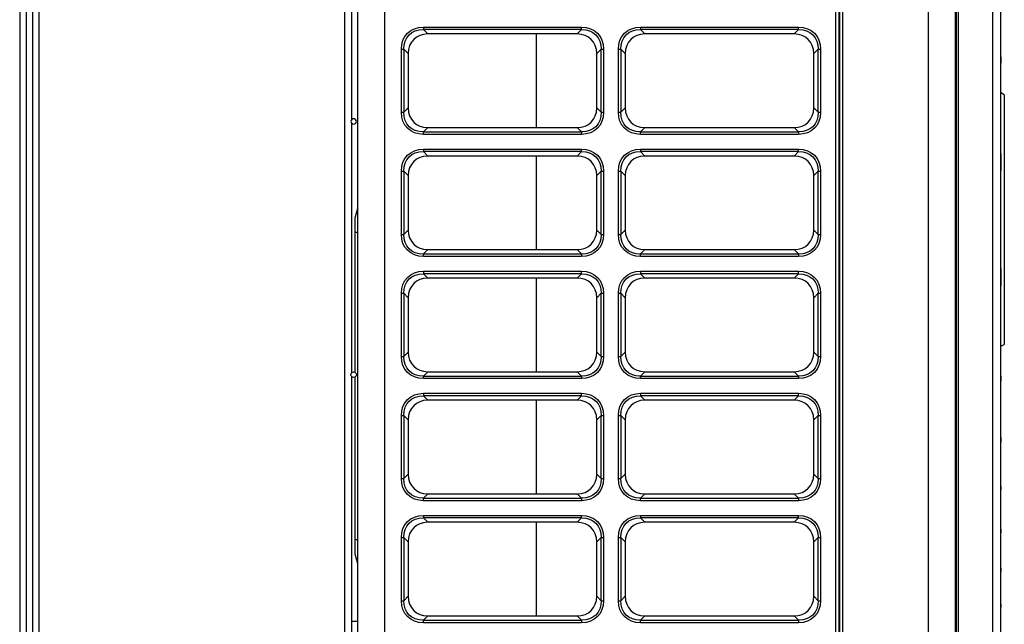
# Model space of a CAD drawing. Units: inches. Extents: x 9 to 10058, y 7 to 4192.
# Drawn here: x 177 to 721, y 1554 to 1889 of the extents above; entities that cross this region are included whole.
import ezdxf

# ---------------------------------------------------------------- set-up
doc = ezdxf.new("R2010")
doc.units = ezdxf.units.IN
doc.header["$MEASUREMENT"] = 0
for name, color, linetype in [('LG-DIMENSION', 7, 'Continuous'), ('LG-Product', 3, 'Continuous'), ('LG-SHEET', 7, 'Continuous')]:
    doc.layers.add(name, color=color, linetype=linetype)

# ---------------------------------------------------------------- blocks, each defined once
blk = doc.blocks.new('LG-SHEET')
at = {"layer": 'LG-SHEET', "color": 1}
for p, q in [((307.55, 7453.35), (307.55, 273.1)), ((314.01, 7446.95), (314.01, 279.56)), ((320.47, 7440.56), (320.47, 286.02)), ((326.93, 7434.16), (326.93, 292.48))]:
    blk.add_line(p, q, dxfattribs=at)

msp = doc.modelspace()

# ---------------------------------------------------------------- linework, layer by layer
at = {"layer": 'LG-Product', "color": 3, "linetype": 'Continuous'}
for p, q in [((378.9, 1386.08), (378.9, 2195.08)), ((363.9, 1387.68), (363.9, 2168.48)), ((628.3, 1387.68), (628.3, 2170.08)), ((629.9, 2170.08), (629.9, 1389.13)), ((630.4, 1389.08), (630.4, 2167.08)), ((632, 2168.48), (632, 1386.88)), ((679.4, 1386.08), (679.4, 2170.08)), ((694.4, 1386.08), (694.4, 2168.48)), ((356.6, 2155.38), (356.6, 1430.04)), ((694.9, 1474.08), (694.9, 2082.08)), ((695.9, 2081.08), (695.9, 1475.08)), ((714.84, 2071.33), (714.84, 1484.84)), ((360.6, 1833.45), (360.6, 1967.58)), ((719.4, 1864.96), (719.4, 1898.77)), ((400.19, 1884.51), (487.61, 1884.51)), ((400.19, 1884.51), (400.19, 1883.12)), ((487.61, 1883.12), (487.61, 1884.51)), ((520.19, 1884.51), (607.61, 1884.51)), ((520.19, 1884.51), (520.19, 1883.12)), ((607.61, 1883.12), (607.61, 1884.51)), ((487.61, 1883.12), (400.19, 1883.12)), ((400.19, 1883.12), (402.61, 1880.7)), ((485.19, 1880.7), (402.61, 1880.7)), ((462.79, 1828.97), (462.79, 1880.69)), ((485.19, 1880.7), (487.61, 1883.12)), ((607.61, 1883.12), (520.19, 1883.12)), ((520.19, 1883.12), (522.61, 1880.7)), ((605.19, 1880.7), (522.61, 1880.7)), ((605.19, 1880.7), (607.61, 1883.12)), ((387.98, 1837.37), (387.98, 1872.3)), ((387.98, 1872.3), (389.36, 1872.3)), ((389.36, 1872.3), (389.36, 1837.37)), ((391.79, 1869.87), (389.36, 1872.3)), ((391.79, 1869.87), (391.79, 1839.8)), ((498.44, 1872.3), (496.02, 1869.87)), ((496.02, 1839.8), (496.02, 1869.87)), ((498.44, 1837.37), (498.44, 1872.3)), ((498.44, 1872.3), (499.83, 1872.3)), ((499.83, 1872.3), (499.83, 1837.37)), ((507.98, 1837.37), (507.98, 1872.3)), ((507.98, 1872.3), (509.36, 1872.3)), ((509.36, 1872.3), (509.36, 1837.37)), ((511.79, 1869.87), (509.36, 1872.3)), ((511.79, 1869.87), (511.79, 1839.8)), ((618.44, 1872.3), (616.02, 1869.87)), ((616.02, 1839.8), (616.02, 1869.87)), ((618.44, 1837.37), (618.44, 1872.3)), ((618.44, 1872.3), (619.83, 1872.3)), ((619.83, 1872.3), (619.83, 1837.37)), ((719.39, 1867.41), (719.39, 1864.6)), ((719.4, 1806.23), (719.4, 1864.96)), ((721.4, 1847.08), (719.4, 1848.08)), ((721.4, 1847.08), (721.4, 1709.08)), ((387.98, 1837.37), (389.36, 1837.37)), ((389.36, 1837.37), (391.79, 1839.8)), ((496.02, 1839.8), (498.44, 1837.37)), ((498.44, 1837.37), (499.83, 1837.37)), ((507.98, 1837.37), (509.36, 1837.37)), ((509.36, 1837.37), (511.79, 1839.8)), ((616.02, 1839.8), (618.44, 1837.37)), ((618.44, 1837.37), (619.83, 1837.37)), ((360.6, 1693.46), (360.6, 1831.21)), ((402.61, 1828.97), (400.19, 1826.55)), ((400.19, 1826.55), (487.61, 1826.55)), ((400.19, 1825.16), (400.19, 1826.55)), ((487.61, 1825.16), (400.19, 1825.16)), ((402.61, 1828.97), (485.19, 1828.97)), ((487.61, 1826.55), (485.19, 1828.97)), ((487.61, 1826.55), (487.61, 1825.16)), ((522.61, 1828.97), (520.19, 1826.55)), ((520.19, 1826.55), (607.61, 1826.55)), ((520.19, 1825.16), (520.19, 1826.55)), ((607.61, 1825.16), (520.19, 1825.16)), ((522.61, 1828.97), (605.19, 1828.97)), ((607.61, 1826.55), (605.19, 1828.97)), ((607.61, 1826.55), (607.61, 1825.16)), ((400.19, 1817.01), (487.61, 1817.01)), ((400.19, 1817.01), (400.19, 1815.62)), ((487.61, 1815.62), (400.19, 1815.62)), ((400.19, 1815.62), (402.61, 1813.2)), ((485.19, 1813.2), (402.61, 1813.2)), ((462.79, 1761.48), (462.79, 1813.2)), ((485.19, 1813.2), (487.61, 1815.62)), ((487.61, 1815.62), (487.61, 1817.01)), ((520.19, 1817.01), (607.61, 1817.01)), ((520.19, 1817.01), (520.19, 1815.62)), ((607.61, 1815.62), (520.19, 1815.62)), ((520.19, 1815.62), (522.61, 1813.2)), ((605.19, 1813.2), (522.61, 1813.2)), ((605.19, 1813.2), (607.61, 1815.62)), ((607.61, 1815.62), (607.61, 1817.01)), ((719.39, 1812.84), (719.39, 1805.14)), ((387.98, 1769.87), (387.98, 1804.8)), ((387.98, 1804.8), (389.36, 1804.8)), ((389.36, 1804.8), (389.36, 1769.87)), ((391.79, 1802.37), (389.36, 1804.8)), ((391.79, 1802.37), (391.79, 1772.3)), ((498.44, 1804.8), (496.02, 1802.37)), ((496.02, 1772.3), (496.02, 1802.37)), ((498.44, 1769.87), (498.44, 1804.8)), ((498.44, 1804.8), (499.83, 1804.8)), ((499.83, 1804.8), (499.83, 1769.87)), ((507.98, 1769.87), (507.98, 1804.8)), ((507.98, 1804.8), (509.36, 1804.8)), ((509.36, 1804.8), (509.36, 1769.87)), ((511.79, 1802.37), (509.36, 1804.8)), ((511.79, 1802.37), (511.79, 1772.3)), ((618.44, 1804.8), (616.02, 1802.37)), ((616.02, 1772.3), (616.02, 1802.37)), ((618.44, 1769.87), (618.44, 1804.8)), ((618.44, 1804.8), (619.83, 1804.8)), ((619.83, 1804.8), (619.83, 1769.87)), ((629.9, 1806.08), (630.4, 1806.08)), ((719.4, 1749.94), (719.4, 1806.23)), ((630.4, 1786.08), (629.9, 1786.08)), ((362.4, 1779.08), (363.9, 1784.33)), ((362.4, 1693.61), (362.4, 1779.08)), ((362.4, 1771.08), (363.9, 1771.08)), ((387.98, 1769.87), (389.36, 1769.87)), ((389.36, 1769.87), (391.79, 1772.3)), ((496.02, 1772.3), (498.44, 1769.87)), ((498.44, 1769.87), (499.83, 1769.87)), ((507.98, 1769.87), (509.36, 1769.87)), ((509.36, 1769.87), (511.79, 1772.3)), ((616.02, 1772.3), (618.44, 1769.87)), ((618.44, 1769.87), (619.83, 1769.87)), ((402.61, 1761.47), (400.19, 1759.05)), ((400.19, 1759.05), (487.61, 1759.05)), ((400.19, 1757.66), (400.19, 1759.05)), ((402.61, 1761.47), (485.19, 1761.47)), ((487.61, 1759.05), (485.19, 1761.47)), ((487.61, 1759.05), (487.61, 1757.66)), ((522.61, 1761.47), (520.19, 1759.05)), ((520.19, 1759.05), (607.61, 1759.05)), ((520.19, 1757.66), (520.19, 1759.05)), ((522.61, 1761.47), (605.19, 1761.47)), ((607.61, 1759.05), (605.19, 1761.47)), ((607.61, 1759.05), (607.61, 1757.66)), ((487.61, 1757.66), (400.19, 1757.66)), ((607.61, 1757.66), (520.19, 1757.66)), ((400.19, 1749.51), (487.61, 1749.51)), ((400.19, 1749.51), (400.19, 1748.12)), ((487.61, 1748.12), (400.19, 1748.12)), ((400.19, 1748.12), (402.61, 1745.7)), ((485.19, 1745.7), (487.61, 1748.12)), ((487.61, 1748.12), (487.61, 1749.51)), ((520.19, 1749.51), (607.61, 1749.51)), ((520.19, 1749.51), (520.19, 1748.12)), ((607.61, 1748.12), (520.19, 1748.12)), ((520.19, 1748.12), (522.61, 1745.7)), ((605.19, 1745.7), (607.61, 1748.12)), ((607.61, 1748.12), (607.61, 1749.51)), ((719.39, 1751.03), (719.39, 1743.33)), ((719.4, 1691.21), (719.4, 1749.94)), ((485.19, 1745.7), (402.61, 1745.7)), ((462.79, 1693.98), (462.79, 1745.7)), ((605.19, 1745.7), (522.61, 1745.7)), ((387.98, 1702.37), (387.98, 1737.3)), ((387.98, 1737.3), (389.36, 1737.3)), ((389.36, 1737.3), (389.36, 1702.37)), ((391.79, 1734.87), (389.36, 1737.3)), ((498.44, 1737.3), (496.02, 1734.87)), ((498.44, 1702.37), (498.44, 1737.3)), ((498.44, 1737.3), (499.83, 1737.3)), ((499.83, 1737.3), (499.83, 1702.37)), ((507.98, 1702.37), (507.98, 1737.3)), ((507.98, 1737.3), (509.36, 1737.3)), ((509.36, 1737.3), (509.36, 1702.37)), ((511.79, 1734.87), (509.36, 1737.3)), ((618.44, 1737.3), (616.02, 1734.87)), ((618.44, 1702.37), (618.44, 1737.3)), ((618.44, 1737.3), (619.83, 1737.3)), ((619.83, 1737.3), (619.83, 1702.37)), ((391.79, 1734.87), (391.79, 1704.8)), ((496.02, 1704.8), (496.02, 1734.87)), ((511.79, 1734.87), (511.79, 1704.8)), ((616.02, 1704.8), (616.02, 1734.87)), ((389.36, 1702.37), (391.79, 1704.8)), ((496.02, 1704.8), (498.44, 1702.37)), ((509.36, 1702.37), (511.79, 1704.8)), ((616.02, 1704.8), (618.44, 1702.37)), ((719.4, 1708.08), (721.4, 1709.08)), ((387.98, 1702.37), (389.36, 1702.37)), ((498.44, 1702.37), (499.83, 1702.37)), ((507.98, 1702.37), (509.36, 1702.37)), ((618.44, 1702.37), (619.83, 1702.37)), ((402.61, 1693.97), (400.19, 1691.55)), ((402.61, 1693.97), (485.19, 1693.97)), ((487.61, 1691.55), (485.19, 1693.97)), ((522.61, 1693.97), (520.19, 1691.55)), ((522.61, 1693.97), (605.19, 1693.97)), ((607.61, 1691.55), (605.19, 1693.97)), ((360.6, 1556.09), (360.6, 1691.22)), ((362.4, 1593.08), (362.4, 1691.07)), ((400.19, 1691.55), (487.61, 1691.55)), ((400.19, 1690.16), (400.19, 1691.55)), ((487.61, 1690.16), (400.19, 1690.16)), ((487.61, 1691.55), (487.61, 1690.16)), ((520.19, 1691.55), (607.61, 1691.55)), ((520.19, 1690.16), (520.19, 1691.55)), ((607.61, 1690.16), (520.19, 1690.16)), ((607.61, 1691.55), (607.61, 1690.16)), ((719.39, 1691.57), (719.39, 1688.76)), ((719.4, 1657.39), (719.4, 1691.21)), ((400.19, 1682.01), (487.61, 1682.01)), ((400.19, 1682.01), (400.19, 1680.62)), ((487.61, 1680.62), (400.19, 1680.62)), ((400.19, 1680.62), (402.61, 1678.2)), ((485.19, 1678.2), (402.61, 1678.2)), ((462.79, 1626.48), (462.79, 1678.2)), ((485.19, 1678.2), (487.61, 1680.62)), ((487.61, 1680.62), (487.61, 1682.01)), ((520.19, 1682.01), (607.61, 1682.01)), ((520.19, 1682.01), (520.19, 1680.62)), ((607.61, 1680.62), (520.19, 1680.62)), ((520.19, 1680.62), (522.61, 1678.2)), ((605.19, 1678.2), (522.61, 1678.2)), ((605.19, 1678.2), (607.61, 1680.62)), ((607.61, 1680.62), (607.61, 1682.01)), ((387.98, 1634.87), (387.98, 1669.8)), ((387.98, 1669.8), (389.36, 1669.8)), ((389.36, 1669.8), (389.36, 1634.87)), ((391.79, 1667.37), (389.36, 1669.8)), ((391.79, 1667.37), (391.79, 1637.3)), ((498.44, 1669.8), (496.02, 1667.37)), ((496.02, 1637.3), (496.02, 1667.37)), ((498.44, 1634.87), (498.44, 1669.8)), ((498.44, 1669.8), (499.83, 1669.8)), ((499.83, 1669.8), (499.83, 1634.87)), ((507.98, 1634.87), (507.98, 1669.8)), ((507.98, 1669.8), (509.36, 1669.8)), ((509.36, 1669.8), (509.36, 1634.87)), ((511.79, 1667.37), (509.36, 1669.8)), ((511.79, 1667.37), (511.79, 1637.3)), ((618.44, 1669.8), (616.02, 1667.37)), ((616.02, 1637.3), (616.02, 1667.37)), ((618.44, 1634.87), (618.44, 1669.8)), ((618.44, 1669.8), (619.83, 1669.8)), ((619.83, 1669.8), (619.83, 1634.87)), ((719.39, 1657.66), (719.39, 1655.55)), ((719.4, 1630.27), (719.4, 1657.39)), ((387.98, 1634.87), (389.36, 1634.87)), ((389.36, 1634.87), (391.79, 1637.3)), ((496.02, 1637.3), (498.44, 1634.87)), ((498.44, 1634.87), (499.83, 1634.87)), ((507.98, 1634.87), (509.36, 1634.87)), ((509.36, 1634.87), (511.79, 1637.3)), ((616.02, 1637.3), (618.44, 1634.87)), ((618.44, 1634.87), (619.83, 1634.87)), ((719.39, 1630.49), (719.39, 1628.7)), ((719.4, 1606.62), (719.4, 1630.27)), ((402.61, 1626.47), (400.19, 1624.05)), ((400.19, 1624.05), (487.61, 1624.05)), ((400.19, 1622.66), (400.19, 1624.05)), ((487.61, 1622.66), (400.19, 1622.66)), ((402.61, 1626.47), (485.19, 1626.47)), ((487.61, 1624.05), (485.19, 1626.47)), ((487.61, 1624.05), (487.61, 1622.66)), ((522.61, 1626.47), (520.19, 1624.05)), ((520.19, 1624.05), (607.61, 1624.05)), ((520.19, 1622.66), (520.19, 1624.05)), ((607.61, 1622.66), (520.19, 1622.66)), ((522.61, 1626.47), (605.19, 1626.47)), ((607.61, 1624.05), (605.19, 1626.47)), ((607.61, 1624.05), (607.61, 1622.66)), ((400.19, 1614.51), (487.61, 1614.51)), ((400.19, 1614.51), (400.19, 1613.12)), ((487.61, 1613.12), (400.19, 1613.12)), ((400.19, 1613.12), (402.61, 1610.7)), ((485.19, 1610.7), (487.61, 1613.12)), ((487.61, 1613.12), (487.61, 1614.51)), ((520.19, 1614.51), (607.61, 1614.51)), ((520.19, 1614.51), (520.19, 1613.12)), ((607.61, 1613.12), (520.19, 1613.12)), ((520.19, 1613.12), (522.61, 1610.7)), ((605.19, 1610.7), (607.61, 1613.12)), ((607.61, 1613.12), (607.61, 1614.51)), ((485.19, 1610.7), (402.61, 1610.7)), ((462.79, 1558.97), (462.79, 1610.7)), ((605.19, 1610.7), (522.61, 1610.7)), ((719.39, 1606.83), (719.39, 1605.22)), ((719.4, 1585.18), (719.4, 1606.62)), ((363.9, 1601.08), (362.4, 1601.08)), ((387.98, 1567.37), (387.98, 1602.3)), ((387.98, 1602.3), (389.36, 1602.3)), ((389.36, 1602.3), (389.36, 1567.37)), ((391.79, 1599.87), (389.36, 1602.3)), ((498.44, 1602.3), (496.02, 1599.87)), ((498.44, 1567.37), (498.44, 1602.3)), ((498.44, 1602.3), (499.83, 1602.3)), ((499.83, 1602.3), (499.83, 1567.37)), ((507.98, 1567.37), (507.98, 1602.3)), ((507.98, 1602.3), (509.36, 1602.3)), ((509.36, 1602.3), (509.36, 1567.37)), ((511.79, 1599.87), (509.36, 1602.3)), ((618.44, 1602.3), (616.02, 1599.87)), ((618.44, 1567.37), (618.44, 1602.3)), ((618.44, 1602.3), (619.83, 1602.3)), ((619.83, 1602.3), (619.83, 1567.37)), ((391.79, 1599.87), (391.79, 1569.8)), ((496.02, 1569.8), (496.02, 1599.87)), ((511.79, 1599.87), (511.79, 1569.8)), ((616.02, 1569.8), (616.02, 1599.87)), ((363.9, 1587.83), (362.4, 1593.08)), ((719.39, 1585.37), (719.39, 1583.89)), ((719.4, 1565.27), (719.4, 1585.18)), ((389.36, 1567.37), (391.79, 1569.8)), ((496.02, 1569.8), (498.44, 1567.37)), ((509.36, 1567.37), (511.79, 1569.8)), ((616.02, 1569.8), (618.44, 1567.37)), ((387.98, 1567.37), (389.36, 1567.37)), ((498.44, 1567.37), (499.83, 1567.37)), ((507.98, 1567.37), (509.36, 1567.37)), ((618.44, 1567.37), (619.83, 1567.37)), ((719.39, 1565.45), (719.39, 1564.06)), ((719.4, 1546.5), (719.4, 1565.27)), ((402.61, 1558.97), (400.19, 1556.55)), ((402.61, 1558.97), (485.19, 1558.97)), ((487.61, 1556.55), (485.19, 1558.97)), ((522.61, 1558.97), (520.19, 1556.55)), ((522.61, 1558.97), (605.19, 1558.97)), ((607.61, 1556.55), (605.19, 1558.97)), ((360.6, 1556.08), (363.9, 1556.08)), ((360.6, 1548.08), (360.6, 1556.08)), ((400.19, 1556.55), (487.61, 1556.55)), ((400.19, 1555.16), (400.19, 1556.55)), ((487.61, 1555.16), (400.19, 1555.16)), ((487.61, 1556.55), (487.61, 1555.16)), ((520.19, 1556.55), (607.61, 1556.55)), ((520.19, 1555.16), (520.19, 1556.55)), ((607.61, 1555.16), (520.19, 1555.16)), ((607.61, 1556.55), (607.61, 1555.16))]:
    msp.add_line(p, q, dxfattribs=at)
at = {"layer": 'LG-Product', "color": 3, "linetype": 'Continuous', "extrusion": (0, 0, -1)}
msp.add_circle((-361.6, 1832.34), 1.5, dxfattribs=at)
at = {"layer": 'LG-Product', "color": 3, "linetype": 'Continuous'}
msp.add_circle((361.6, 1692.34), 1.5, dxfattribs=at)
for centre, start, end in [((629.21, 1867.08), 85.1316, 87.1706), ((629.21, 1867.08), 272.8294, 274.8684), ((629.21, 1825.08), 85.1316, 87.1706), ((629.21, 1825.08), 272.8294, 274.8684), ((629.21, 1783.08), 272.8294, 274.8684), ((629.21, 1741.08), 85.1316, 87.1706), ((629.21, 1741.08), 272.8294, 274.8684), ((629.21, 1699.08), 85.1316, 87.1706), ((629.21, 1699.08), 272.8294, 274.8684), ((629.21, 1657.08), 85.1316, 87.1706), ((629.21, 1657.08), 272.8294, 274.8684), ((629.21, 1615.08), 85.1316, 87.1706), ((629.21, 1615.08), 272.8294, 274.8684), ((629.21, 1573.08), 85.1316, 87.1706), ((629.21, 1573.08), 272.8294, 274.8684)]:
    msp.add_arc(centre, 14.09, start, end, dxfattribs=at)
at = {"layer": 'LG-Product', "color": 3, "linetype": 'Continuous', "extrusion": (0, 0, -1)}
for centre, start, end in [((-629.21, 1867.08), 95.7684, 99.9534), ((-629.21, 1867.08), 260.0466, 264.2316), ((-629.21, 1825.08), 95.7684, 99.9534), ((-629.21, 1825.08), 260.0466, 264.2316), ((-629.21, 1783.08), 260.0466, 264.2316), ((-629.21, 1741.08), 95.7684, 99.9534), ((-629.21, 1741.08), 260.0466, 264.2316), ((-629.21, 1699.08), 95.7684, 99.9534), ((-629.21, 1699.08), 260.0466, 264.2316), ((-629.21, 1657.08), 95.7684, 99.9534), ((-629.21, 1657.08), 260.0466, 264.2316), ((-629.21, 1615.08), 95.7684, 99.9534), ((-629.21, 1615.08), 260.0466, 264.2316), ((-629.21, 1573.08), 95.7684, 99.9534), ((-629.21, 1573.08), 260.0466, 264.2316)]:
    msp.add_arc(centre, 6.92, start, end, dxfattribs=at)
at = {"layer": 'LG-Product', "color": 3, "linetype": 'Continuous', "extrusion": (-1.20492e-16, 2.46519e-32, -1)}
for centre in [(404.26, 1868.23), (524.26, 1868.23), (404.26, 1800.73), (524.26, 1800.73), (404.26, 1733.23), (524.26, 1733.23), (404.26, 1665.73), (524.26, 1665.73), (404.26, 1598.23), (524.26, 1598.23)]:
    msp.add_ellipse(centre, major_axis=(12.87, -12.87), ratio=0.774597, start_param=2.482535, end_param=3.800651, dxfattribs=at)
at = {"layer": 'LG-Product', "color": 3, "linetype": 'Continuous', "extrusion": (0, 0, -1)}
for centre, major_axis, ratio, start_param, end_param in [((483.54, 1868.23), (-12.87, -12.87), 0.774597, 2.482535, 3.800651), ((603.54, 1868.23), (-12.87, -12.87), 0.774597, 2.482535, 3.800651), ((404.26, 1868.23), (-12, 12), 0.736869, 5.624127, 6.942243), ((483.54, 1868.23), (12, 12), 0.736869, 5.624127, 6.942243), ((524.26, 1868.23), (-12, 12), 0.736869, 5.624127, 6.942243), ((603.54, 1868.23), (12, 12), 0.736869, 5.624127, 6.942243), ((404.26, 1841.44), (12, 12), 0.736869, 2.482535, 3.800651), ((483.54, 1841.44), (-12.87, 12.87), 0.774597, 2.482535, 3.800651), ((483.54, 1841.44), (-12, 12), 0.736869, 2.482535, 3.800651), ((524.26, 1841.44), (12, 12), 0.736869, 2.482535, 3.800651), ((603.54, 1841.44), (-12.87, 12.87), 0.774597, 2.482535, 3.800651), ((603.54, 1841.44), (-12, 12), 0.736869, 2.482535, 3.800651), ((404.26, 1800.73), (-12, 12), 0.736869, 5.624127, 6.942243), ((483.54, 1800.73), (-12.87, -12.87), 0.774597, 2.482535, 3.800651), ((483.54, 1800.73), (12, 12), 0.736869, 5.624127, 6.942243), ((524.26, 1800.73), (-12, 12), 0.736869, 5.624127, 6.942243), ((603.54, 1800.73), (-12.87, -12.87), 0.774597, 2.482535, 3.800651), ((603.54, 1800.73), (12, 12), 0.736869, 5.624127, 6.942243), ((404.26, 1773.94), (12, 12), 0.736869, 2.482535, 3.800651), ((483.54, 1773.94), (-12.87, 12.87), 0.774597, 2.482535, 3.800651), ((483.54, 1773.94), (-12, 12), 0.736869, 2.482535, 3.800651), ((524.26, 1773.94), (12, 12), 0.736869, 2.482535, 3.800651), ((603.54, 1773.94), (-12.87, 12.87), 0.774597, 2.482535, 3.800651), ((603.54, 1773.94), (-12, 12), 0.736869, 2.482535, 3.800651), ((404.26, 1733.23), (-12, 12), 0.736869, 5.624127, 6.942243), ((483.54, 1733.23), (-12.87, -12.87), 0.774597, 2.482535, 3.800651), ((483.54, 1733.23), (12, 12), 0.736869, 5.624127, 6.942243), ((524.26, 1733.23), (-12, 12), 0.736869, 5.624127, 6.942243), ((603.54, 1733.23), (-12.87, -12.87), 0.774597, 2.482535, 3.800651), ((603.54, 1733.23), (12, 12), 0.736869, 5.624127, 6.942243), ((404.26, 1706.44), (12, 12), 0.736869, 2.482535, 3.800651), ((483.54, 1706.44), (-12.87, 12.87), 0.774597, 2.482535, 3.800651), ((483.54, 1706.44), (-12, 12), 0.736869, 2.482535, 3.800651), ((524.26, 1706.44), (12, 12), 0.736869, 2.482535, 3.800651), ((603.54, 1706.44), (-12.87, 12.87), 0.774597, 2.482535, 3.800651), ((603.54, 1706.44), (-12, 12), 0.736869, 2.482535, 3.800651), ((404.26, 1665.73), (-12, 12), 0.736869, 5.624127, 6.942243), ((483.54, 1665.73), (-12.87, -12.87), 0.774597, 2.482535, 3.800651), ((483.54, 1665.73), (12, 12), 0.736869, 5.624127, 6.942243), ((524.26, 1665.73), (-12, 12), 0.736869, 5.624127, 6.942243), ((603.54, 1665.73), (-12.87, -12.87), 0.774597, 2.482535, 3.800651), ((603.54, 1665.73), (12, 12), 0.736869, 5.624127, 6.942243), ((404.26, 1638.94), (12, 12), 0.736869, 2.482535, 3.800651), ((483.54, 1638.94), (-12.87, 12.87), 0.774597, 2.482535, 3.800651), ((483.54, 1638.94), (-12, 12), 0.736869, 2.482535, 3.800651), ((524.26, 1638.94), (12, 12), 0.736869, 2.482535, 3.800651), ((603.54, 1638.94), (-12.87, 12.87), 0.774597, 2.482535, 3.800651), ((603.54, 1638.94), (-12, 12), 0.736869, 2.482535, 3.800651), ((404.26, 1598.23), (-12, 12), 0.736869, 5.624127, 6.942243), ((483.54, 1598.23), (-12.87, -12.87), 0.774597, 2.482535, 3.800651), ((483.54, 1598.23), (12, 12), 0.736869, 5.624127, 6.942243), ((524.26, 1598.23), (-12, 12), 0.736869, 5.624127, 6.942243), ((603.54, 1598.23), (-12.87, -12.87), 0.774597, 2.482535, 3.800651), ((603.54, 1598.23), (12, 12), 0.736869, 5.624127, 6.942243), ((404.26, 1571.44), (12, 12), 0.736869, 2.482535, 3.800651), ((483.54, 1571.44), (-12.87, 12.87), 0.774597, 2.482535, 3.800651), ((483.54, 1571.44), (-12, 12), 0.736869, 2.482535, 3.800651), ((524.26, 1571.44), (12, 12), 0.736869, 2.482535, 3.800651), ((603.54, 1571.44), (-12.87, 12.87), 0.774597, 2.482535, 3.800651), ((603.54, 1571.44), (-12, 12), 0.736869, 2.482535, 3.800651)]:
    msp.add_ellipse(centre, major_axis=major_axis, ratio=ratio, start_param=start_param, end_param=end_param, dxfattribs=at)
at = {"layer": 'LG-Product', "color": 3, "linetype": 'Continuous'}
for centre, major_axis in [((406.22, 1866.26), (11.41, -11.41)), ((481.58, 1866.26), (-11.41, -11.41)), ((526.22, 1866.26), (11.41, -11.41)), ((601.58, 1866.26), (-11.41, -11.41)), ((406.22, 1843.4), (11.41, 11.41)), ((481.58, 1843.4), (-11.41, 11.41)), ((526.22, 1843.4), (11.41, 11.41)), ((601.58, 1843.4), (-11.41, 11.41)), ((406.22, 1798.76), (11.41, -11.41)), ((481.58, 1798.76), (-11.41, -11.41)), ((526.22, 1798.76), (11.41, -11.41)), ((601.58, 1798.76), (-11.41, -11.41)), ((406.22, 1775.9), (11.41, 11.41)), ((481.58, 1775.9), (-11.41, 11.41)), ((526.22, 1775.9), (11.41, 11.41)), ((601.58, 1775.9), (-11.41, 11.41)), ((406.22, 1731.26), (11.41, -11.41)), ((481.58, 1731.26), (-11.41, -11.41)), ((526.22, 1731.26), (11.41, -11.41)), ((601.58, 1731.26), (-11.41, -11.41)), ((406.22, 1708.4), (11.41, 11.41)), ((481.58, 1708.4), (-11.41, 11.41)), ((526.22, 1708.4), (11.41, 11.41)), ((601.58, 1708.4), (-11.41, 11.41)), ((406.22, 1663.76), (11.41, -11.41)), ((481.58, 1663.76), (-11.41, -11.41)), ((526.22, 1663.76), (11.41, -11.41)), ((601.58, 1663.76), (-11.41, -11.41)), ((406.22, 1640.9), (11.41, 11.41)), ((481.58, 1640.9), (-11.41, 11.41)), ((526.22, 1640.9), (11.41, 11.41)), ((601.58, 1640.9), (-11.41, 11.41)), ((406.22, 1596.26), (11.41, -11.41)), ((481.58, 1596.26), (-11.41, -11.41)), ((526.22, 1596.26), (11.41, -11.41)), ((601.58, 1596.26), (-11.41, -11.41)), ((406.22, 1573.4), (11.41, 11.41)), ((481.58, 1573.4), (-11.41, 11.41)), ((526.22, 1573.4), (11.41, 11.41)), ((601.58, 1573.4), (-11.41, 11.41))]:
    msp.add_ellipse(centre, major_axis=major_axis, ratio=0.774597, start_param=2.482535, end_param=3.800651, dxfattribs=at)
at = {"layer": 'LG-Product', "color": 3, "linetype": 'Continuous', "extrusion": (-1.20492e-16, -2.46519e-32, -1)}
for centre in [(404.26, 1841.44), (524.26, 1841.44), (404.26, 1773.94), (524.26, 1773.94), (404.26, 1706.44), (524.26, 1706.44), (404.26, 1638.94), (524.26, 1638.94), (404.26, 1571.44), (524.26, 1571.44)]:
    msp.add_ellipse(centre, major_axis=(12.87, 12.87), ratio=0.774597, start_param=2.482535, end_param=3.800651, dxfattribs=at)
at = {"layer": 'LG-Product', "color": 3, "linetype": 'Continuous'}
for points, knots in [([(719.4, 1868.12), (719.4, 1868.11), (719.4, 1868.1), (719.4, 1867.86), (719.4, 1867.64), (719.39, 1867.41)], [0, 0, 0, 0, 0.057353, 0.057353, 1, 1, 1, 1]), ([(719.39, 1864.6), (719.4, 1864.9), (719.4, 1865.2), (719.4, 1865.66), (719.4, 1865.83), (719.4, 1866.01), (719.4, 1866.03), (719.4, 1866.04)], [0, 0, 0, 0, 0.622507, 0.622507, 0.969081, 0.969081, 1, 1, 1, 1]), ([(719.4, 1864.96), (719.4, 1864.85), (719.4, 1864.75), (719.39, 1864.63), (719.39, 1864.61), (719.39, 1864.6)], [0, 0, 0, 0, 0.854008, 0.854008, 1, 1, 1, 1]), ([(719.4, 1814.66), (719.4, 1814.63), (719.4, 1814.59), (719.4, 1814.23), (719.4, 1813.9), (719.4, 1813.33), (719.39, 1813.08), (719.39, 1812.84)], [0, 0, 0, 0, 0.057294, 0.057294, 0.598057, 0.598057, 1, 1, 1, 1]), ([(719.39, 1743.33), (719.39, 1743.03), (719.4, 1742.73), (719.4, 1742.16), (719.4, 1741.89), (719.4, 1741.58), (719.4, 1741.54), (719.4, 1741.51)], [0, 0, 0, 0, 0.488514, 0.488514, 0.942706, 0.942706, 1, 1, 1, 1]), ([(719.4, 1691.21), (719.4, 1691.31), (719.4, 1691.42), (719.39, 1691.54), (719.39, 1691.55), (719.39, 1691.57)], [0, 0, 0, 0, 0.854008, 0.854008, 1, 1, 1, 1]), ([(719.4, 1657.39), (719.4, 1657.43), (719.4, 1657.47), (719.4, 1657.56), (719.4, 1657.61), (719.39, 1657.66)], [0, 0, 0, 0, 0.437925, 0.437925, 1, 1, 1, 1]), ([(719.39, 1655.55), (719.4, 1655.6), (719.4, 1655.66), (719.4, 1655.75), (719.4, 1655.78), (719.4, 1655.81)], [0, 0, 0, 0, 0.660025, 0.660025, 1, 1, 1, 1]), ([(719.39, 1655.55), (719.4, 1655.39), (719.4, 1655.23), (719.4, 1655.06), (719.4, 1655.05), (719.4, 1655.04)], [0, 0, 0, 0, 0.94356, 0.94356, 1, 1, 1, 1]), ([(719.4, 1630.27), (719.4, 1630.33), (719.4, 1630.39), (719.39, 1630.47), (719.39, 1630.48), (719.39, 1630.49)], [0, 0, 0, 0, 0.83058, 0.83058, 1, 1, 1, 1]), ([(719.39, 1628.7), (719.39, 1628.74), (719.4, 1628.78), (719.4, 1628.85), (719.4, 1628.89), (719.4, 1628.92)], [0, 0, 0, 0, 0.51805, 0.51805, 1, 1, 1, 1]), ([(719.39, 1605.22), (719.39, 1605.25), (719.4, 1605.29), (719.4, 1605.35), (719.4, 1605.39), (719.4, 1605.42)], [0, 0, 0, 0, 0.481696, 0.481696, 1, 1, 1, 1]), ([(719.39, 1605.22), (719.4, 1605.11), (719.4, 1605), (719.4, 1604.89), (719.4, 1604.88), (719.4, 1604.88)], [0, 0, 0, 0, 0.945177, 0.945177, 1, 1, 1, 1]), ([(719.39, 1583.89), (719.39, 1583.92), (719.4, 1583.95), (719.4, 1584.01), (719.4, 1584.05), (719.4, 1584.08)], [0, 0, 0, 0, 0.475951, 0.475951, 1, 1, 1, 1]), ([(719.39, 1583.89), (719.4, 1583.8), (719.4, 1583.7), (719.4, 1583.6), (719.4, 1583.59), (719.4, 1583.59)], [0, 0, 0, 0, 0.94587, 0.94587, 1, 1, 1, 1]), ([(719.39, 1564.06), (719.4, 1563.98), (719.4, 1563.89), (719.4, 1563.8), (719.4, 1563.8), (719.4, 1563.79)], [0, 0, 0, 0, 0.946495, 0.946495, 1, 1, 1, 1])]:
    msp.add_open_spline(points, degree=3, knots=knots, dxfattribs=at)
for points in [[(719.39, 1867.41), (719.4, 1867.3), (719.4, 1867.18), (719.4, 1867.06)], [(719.39, 1812.84), (719.4, 1812.55), (719.4, 1812.26), (719.4, 1811.96)], [(719.4, 1806.23), (719.4, 1805.86), (719.4, 1805.5), (719.39, 1805.14)], [(719.4, 1749.94), (719.4, 1750.3), (719.4, 1750.67), (719.39, 1751.03)], [(719.39, 1743.33), (719.4, 1743.62), (719.4, 1743.91), (719.4, 1744.2)], [(719.39, 1688.76), (719.4, 1688.87), (719.4, 1688.99), (719.4, 1689.11)], [(719.4, 1606.62), (719.4, 1606.69), (719.4, 1606.76), (719.39, 1606.83)], [(719.4, 1585.18), (719.4, 1585.24), (719.4, 1585.31), (719.39, 1585.37)], [(719.4, 1565.27), (719.4, 1565.33), (719.4, 1565.39), (719.39, 1565.45)], [(719.39, 1564.06), (719.4, 1564.12), (719.4, 1564.18), (719.4, 1564.24)]]:
    msp.add_open_spline(points, degree=3, dxfattribs=at)

# ---------------------------------------------------------------- block references
at = {"layer": 'LG-DIMENSION', "xscale": 0.5452876799999999, "yscale": 0.5452876799999999, "zscale": 0.5452876799999999}
msp.add_blockref('LG-SHEET', (9.24, 6.71), dxfattribs=at)

doc.saveas('drawing.dxf')
